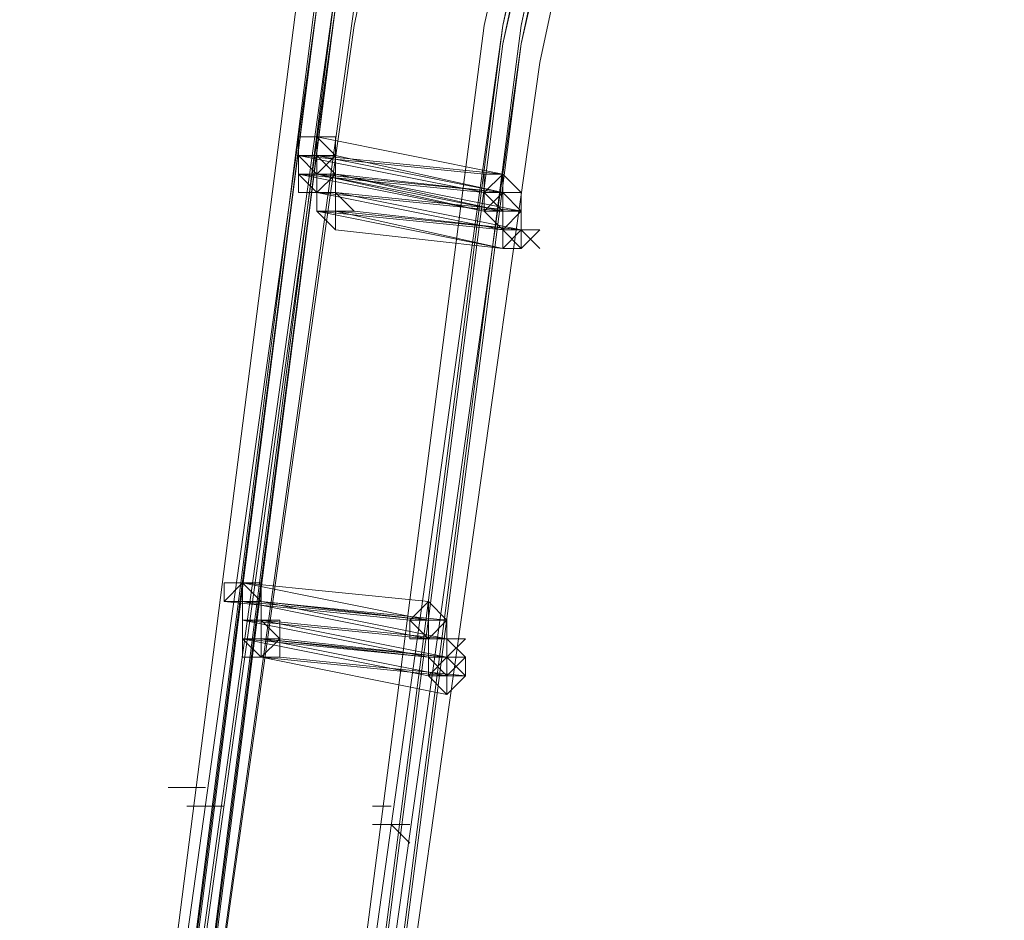
# Model space of a CAD drawing. Units: millimetres. Extents: x -4717 to 13834, y -12079 to -2492.
# Drawn here: x 12790 to 12922, y -8482 to -8361 of the extents above; entities that cross this region are included whole.
import ezdxf

# ---------------------------------------------------------------- set-up
doc = ezdxf.new("R2010")
doc.units = ezdxf.units.MM

# ---------------------------------------------------------------- blocks, each defined once
blk = doc.blocks.new('WMF0')
at = {"color": 3, "lineweight": 0}
for points in [[(1058.8281, -720.9339), (1058.0206, -714.6209), (1057.6536, -708.3078), (1057.9472, -701.9214), (1058.7547, -695.6084), (1060.1494, -689.4421), (1062.058, -683.3493), (1064.5539, -677.4767)], [(1058.8281, -720.9339), (1057.9472, -714.6209), (1057.6536, -708.2344), (1057.9472, -701.9214), (1058.7547, -695.6084), (1060.1494, -689.3687), (1062.058, -683.3493), (1064.5539, -677.4767)], [(1058.8281, -720.9339), (1057.9472, -714.6209), (1057.6536, -708.2344), (1057.9472, -701.9214), (1058.7547, -695.6084), (1060.1494, -689.3687), (1062.058, -683.3493), (1064.5539, -677.4767)], [(1058.9015, -721.0073), (1058.0206, -714.6943), (1057.727, -708.3812), (1057.9472, -701.9948), (1058.8281, -695.6818), (1060.2228, -689.4421), (1062.1314, -683.4227), (1064.6273, -677.4767)], [(1058.9015, -721.0073), (1058.0206, -714.6943), (1057.727, -708.3078), (1057.9472, -701.9948), (1058.8281, -695.6818), (1060.2228, -689.4421), (1062.1314, -683.3493), (1064.6273, -677.4767)], [(1058.9015, -721.0073), (1058.0206, -714.6943), (1057.727, -708.3078), (1057.9472, -701.9948), (1058.8281, -695.6818), (1060.2228, -689.4421), (1062.1314, -683.3493), (1064.5539, -677.4767)], [(1058.8281, -721.0073), (1058.0206, -714.6943), (1057.727, -708.3078), (1057.9472, -701.9214), (1058.7547, -695.6084), (1060.1494, -689.4421), (1062.1314, -683.3493), (1064.5539, -677.4767)], [(1058.8281, -720.9339), (1058.0206, -714.6209), (1057.727, -708.3078), (1057.9472, -701.9214), (1058.7547, -695.6084), (1060.1494, -689.4421), (1062.1314, -683.3493), (1064.5539, -677.4767)], [(1058.9015, -720.9339), (1058.0206, -714.6209), (1057.727, -708.3078), (1058.0206, -701.9214), (1058.8281, -695.6084), (1060.2228, -689.4421), (1062.1314, -683.3493), (1064.6273, -677.4767)], [(1058.9015, -720.9339), (1058.0206, -714.6209), (1057.727, -708.3078), (1058.0206, -701.9214), (1058.8281, -695.6084), (1060.2228, -689.4421), (1062.1314, -683.3493), (1064.6273, -677.4767)], [(1058.9015, -720.9339), (1058.0206, -714.6209), (1057.727, -708.2344), (1058.0206, -701.9214), (1058.8281, -695.6084), (1060.2228, -689.4421), (1062.1314, -683.3493), (1064.5539, -677.4767)], [(1058.9015, -720.9339), (1058.0206, -714.6209), (1057.727, -708.2344), (1058.0206, -701.9214), (1058.8281, -695.6084), (1060.2228, -689.4421), (1062.1314, -683.3493), (1064.5539, -677.4767)], [(1058.9015, -720.8605), (1058.0206, -714.6209), (1057.727, -708.2344), (1058.0206, -701.9214), (1058.8281, -695.6084), (1060.2228, -689.4421), (1062.1314, -683.3493), (1064.5539, -677.4767)], [(1058.9015, -720.8605), (1058.0206, -714.6209), (1057.727, -708.2344), (1058.0206, -701.9214), (1058.8281, -695.6084), (1060.2228, -689.4421), (1062.1314, -683.3493), (1064.5539, -677.4767)], [(1058.9015, -721.0807), (1058.0206, -714.7677), (1057.727, -708.3812), (1058.0206, -701.9948), (1058.8281, -695.6818), (1060.2228, -689.4421), (1062.1314, -683.4227), (1064.6273, -677.5501)], [(1058.9015, -721.0807), (1058.0206, -714.7677), (1057.727, -708.3812), (1058.0206, -701.9948), (1058.8281, -695.6818), (1060.2228, -689.4421), (1062.1314, -683.4227), (1064.6273, -677.5501)], [(1058.9015, -720.9339), (1058.0206, -714.6943), (1057.727, -708.3078), (1058.0206, -701.9214), (1058.8281, -695.6818), (1060.2228, -689.4421), (1062.1314, -683.3493), (1064.6273, -677.5501)], [(1058.9015, -720.9339), (1058.0206, -714.6943), (1057.727, -708.3078), (1058.0206, -701.9214), (1058.8281, -695.6818), (1060.2228, -689.4421), (1062.1314, -683.3493), (1064.6273, -677.5501)], [(1058.9015, -720.9339), (1058.0206, -714.6209), (1057.727, -708.3078), (1058.0206, -701.9214), (1058.8281, -695.6084), (1060.2228, -689.4421), (1062.1314, -683.3493), (1064.6273, -677.5501)], [(1058.9015, -720.9339), (1058.0206, -714.6209), (1057.727, -708.3078), (1058.0206, -701.9214), (1058.8281, -695.6084), (1060.2228, -689.4421), (1062.1314, -683.3493), (1064.6273, -677.5501)], [(1058.9749, -721.0807), (1058.094, -714.7677), (1057.8004, -708.3812), (1058.0206, -701.9948), (1058.9015, -695.6818), (1060.2962, -689.5155), (1062.2048, -683.4227), (1064.7007, -677.5501)], [(1058.9749, -721.0807), (1058.094, -714.7677), (1057.8004, -708.3812), (1058.0206, -701.9948), (1058.9015, -695.6818), (1060.2962, -689.5155), (1062.2048, -683.4227), (1064.7007, -677.5501)], [(1058.9749, -721.0807), (1058.094, -714.7677), (1057.8004, -708.3812), (1058.0206, -701.9948), (1058.9015, -695.6818), (1060.2962, -689.5155), (1062.2048, -683.4227), (1064.7007, -677.5501)], [(1058.9749, -721.0807), (1058.094, -714.7677), (1057.8004, -708.3812), (1058.0206, -701.9948), (1058.9015, -695.6818), (1060.2962, -689.5155), (1062.2048, -683.4227), (1064.7007, -677.5501)], [(1058.9749, -721.0073), (1058.094, -714.6943), (1057.8004, -708.3812), (1058.0206, -701.9948), (1058.9015, -695.6818), (1060.2962, -689.4421), (1062.2048, -683.4227), (1064.6273, -677.5501)], [(1058.9749, -721.0073), (1058.094, -714.6943), (1057.8004, -708.3812), (1058.0206, -701.9948), (1058.9015, -695.6818), (1060.2962, -689.4421), (1062.2048, -683.4227), (1064.6273, -677.5501)], [(1058.9749, -721.0073), (1058.1674, -714.6943), (1057.8004, -708.3812), (1058.094, -701.9948), (1058.9015, -695.6818), (1060.2962, -689.5155), (1062.2782, -683.4227), (1064.7007, -677.5501)], [(1058.9015, -721.0073), (1058.094, -714.6943), (1057.8004, -708.3078), (1058.0206, -701.9948), (1058.8281, -695.6818), (1060.2228, -689.4421), (1062.2048, -683.4227), (1064.6273, -677.5501)], [(1058.9015, -721.0073), (1058.094, -714.6943), (1057.8004, -708.3078), (1058.0206, -701.9948), (1058.8281, -695.6818), (1060.2228, -689.4421), (1062.2048, -683.4227), (1064.6273, -677.5501)], [(1058.9749, -721.0073), (1058.094, -714.6943), (1057.8004, -708.3078), (1058.094, -701.9948), (1058.9015, -695.6818), (1060.2962, -689.4421), (1062.2048, -683.4227), (1064.7007, -677.5501)], [(1058.9015, -721.0073), (1058.094, -714.6943), (1057.8004, -708.3078), (1058.0206, -701.9948), (1058.8281, -695.6818), (1060.2228, -689.4421), (1062.2048, -683.4227), (1064.6273, -677.5501)], [(1058.9015, -721.0073), (1058.094, -714.6943), (1057.8004, -708.3078), (1058.0206, -701.9948), (1058.8281, -695.6818), (1060.2228, -689.4421), (1062.2048, -683.4227), (1064.6273, -677.5501)], [(1058.9749, -721.0073), (1058.094, -714.6943), (1057.8004, -708.3078), (1058.094, -701.9948), (1058.9015, -695.6818), (1060.2962, -689.4421), (1062.2048, -683.4227), (1064.7007, -677.5501)], [(1058.9749, -720.9339), (1058.094, -714.6209), (1057.8004, -708.3078), (1058.094, -701.9948), (1058.9015, -695.6818), (1060.2962, -689.4421), (1062.2048, -683.4227), (1064.7007, -677.5501)], [(1058.9749, -720.9339), (1058.094, -714.6209), (1057.8004, -708.3078), (1058.094, -701.9214), (1058.9015, -695.6818), (1060.2962, -689.4421), (1062.2048, -683.4227), (1064.7007, -677.5501)], [(1058.9749, -720.9339), (1058.094, -714.6209), (1057.8004, -708.3078), (1058.094, -701.9214), (1058.9015, -695.6084), (1060.2962, -689.4421), (1062.2048, -683.4227), (1064.6273, -677.5501)], [(1058.9749, -720.8605), (1058.094, -714.6209), (1057.8004, -708.2344), (1058.0206, -701.9214), (1058.9015, -695.6084), (1060.2228, -689.4421), (1062.2048, -683.3493), (1064.6273, -677.5501)], [(1058.9749, -720.8605), (1058.094, -714.6209), (1057.8004, -708.2344), (1058.0206, -701.9214), (1058.9015, -695.6084), (1060.2228, -689.4421), (1062.2048, -683.3493), (1064.6273, -677.5501)], [(1059.0483, -721.0807), (1058.1674, -714.7677), (1057.8738, -708.3812), (1058.094, -701.9948), (1058.9749, -695.7552), (1060.2962, -689.5155), (1062.2782, -683.4227), (1064.7741, -677.5501)], [(1058.9749, -721.0073), (1058.1674, -714.7677), (1057.8738, -708.3812), (1058.094, -701.9948), (1058.9749, -695.6818), (1060.2962, -689.5155), (1062.2782, -683.4227), (1064.7007, -677.5501)], [(1059.5622, -720.7871), (1058.6813, -714.5475), (1058.3876, -708.2344), (1058.6813, -701.9948), (1059.4888, -695.7552), (1060.8835, -689.589), (1062.7187, -683.5695), (1065.2145, -677.7704)], [(1059.6356, -720.9339), (1058.7547, -714.6943), (1058.4611, -708.3812), (1058.7547, -702.0682), (1059.5622, -695.8286), (1060.9569, -689.6624), (1062.8655, -683.643), (1065.2879, -677.8438)], [(1059.6356, -720.8605), (1058.7547, -714.6209), (1058.4611, -708.3812), (1058.7547, -702.0682), (1059.5622, -695.8286), (1060.8835, -689.6624), (1062.8655, -683.643), (1065.2879, -677.8438)], [(1059.6356, -720.8605), (1058.7547, -714.6209), (1058.4611, -708.3078), (1058.6813, -702.0682), (1059.5622, -695.7552), (1060.8835, -689.6624), (1062.7921, -683.643), (1065.2145, -677.8438)], [(1059.6356, -720.7871), (1058.8281, -714.5475), (1058.4611, -708.3078), (1058.7547, -701.9948), (1059.5622, -695.7552), (1060.9569, -689.6624), (1062.8655, -683.643), (1065.2879, -677.8438)], [(1059.5622, -720.7871), (1058.7547, -714.5475), (1058.4611, -708.3078), (1058.6813, -701.9948), (1059.4888, -695.7552), (1060.8835, -689.589), (1062.7921, -683.643), (1065.2145, -677.8438)], [(1059.6356, -720.7871), (1058.8281, -714.5475), (1058.4611, -708.3078), (1058.7547, -701.9948), (1059.5622, -695.7552), (1060.9569, -689.6624), (1062.8655, -683.643), (1065.2879, -677.8438)], [(1059.6356, -720.7871), (1058.7547, -714.5475), (1058.4611, -708.3078), (1058.7547, -701.9948), (1059.5622, -695.7552), (1060.9569, -689.589), (1062.8655, -683.643), (1065.2879, -677.8438)], [(1059.5622, -720.7871), (1058.7547, -714.5475), (1058.4611, -708.3078), (1058.6813, -701.9948), (1059.4888, -695.7552), (1060.8835, -689.589), (1062.7921, -683.643), (1065.2145, -677.8438)], [(1059.6356, -720.7871), (1058.7547, -714.5475), (1058.4611, -708.3078), (1058.7547, -701.9948), (1059.5622, -695.7552), (1060.9569, -689.589), (1062.8655, -683.643), (1065.2879, -677.8438)], [(1059.6356, -720.7137), (1058.7547, -714.5475), (1058.4611, -708.2344), (1058.7547, -701.9948), (1059.5622, -695.7552), (1060.8835, -689.589), (1062.7921, -683.643), (1065.2145, -677.8438)], [(1059.6356, -720.7137), (1058.7547, -714.5475), (1058.4611, -708.2344), (1058.7547, -701.9948), (1059.5622, -695.7552), (1060.8835, -689.589), (1062.7921, -683.643), (1065.2145, -677.8438)], [(1059.709, -720.9339), (1058.8281, -714.6943), (1058.5345, -708.3812), (1058.7547, -702.0682), (1059.6356, -695.8286), (1060.9569, -689.6624), (1062.8655, -683.7164), (1065.3613, -677.8438)], [(1059.709, -720.9339), (1058.8281, -714.6943), (1058.5345, -708.3812), (1058.7547, -702.0682), (1059.6356, -695.8286), (1060.9569, -689.6624), (1062.8655, -683.7164), (1065.3613, -677.8438)], [(1059.709, -720.8605), (1058.8281, -714.6209), (1058.5345, -708.3812), (1058.7547, -702.0682), (1059.6356, -695.8286), (1060.9569, -689.6624), (1062.8655, -683.643), (1065.2879, -677.8438)], [(1059.709, -720.8605), (1058.8281, -714.6209), (1058.5345, -708.3812), (1058.7547, -702.0682), (1059.6356, -695.8286), (1060.9569, -689.6624), (1062.8655, -683.643), (1065.2879, -677.8438)], [(1059.6356, -720.8605), (1058.8281, -714.6209), (1058.5345, -708.3078), (1058.7547, -702.0682), (1059.5622, -695.8286), (1060.9569, -689.6624), (1062.8655, -683.643), (1065.2879, -677.8438)], [(1059.6356, -720.8605), (1058.8281, -714.6209), (1058.5345, -708.3078), (1058.7547, -702.0682), (1059.5622, -695.8286), (1060.9569, -689.6624), (1062.8655, -683.643), (1065.2879, -677.8438)], [(1059.709, -720.7871), (1058.8281, -714.5475), (1058.5345, -708.3078), (1058.8281, -701.9948), (1059.6356, -695.7552), (1060.9569, -689.6624), (1062.8655, -683.643), (1065.3613, -677.8438)], [(1059.709, -720.7871), (1058.8281, -714.5475), (1058.5345, -708.3078), (1058.8281, -701.9948), (1059.6356, -695.7552), (1060.9569, -689.6624), (1062.8655, -683.643), (1065.2879, -677.8438)], [(1059.709, -720.7137), (1058.8281, -714.5475), (1058.5345, -708.2344), (1058.8281, -701.9948), (1059.6356, -695.7552), (1060.9569, -689.589), (1062.8655, -683.643), (1065.2879, -677.8438)], [(1059.709, -720.8605), (1058.9015, -714.6209), (1058.5345, -708.3078), (1058.8281, -702.0682), (1059.6356, -695.8286), (1061.0303, -689.6624), (1062.9389, -683.7164), (1065.3613, -677.9172)], [(1059.709, -720.8605), (1058.8281, -714.6209), (1058.5345, -708.3078), (1058.8281, -702.0682), (1059.6356, -695.8286), (1061.0303, -689.6624), (1062.9389, -683.7164), (1065.3613, -677.9172)], [(1059.7824, -720.9339), (1058.9015, -714.6943), (1058.6079, -708.3812), (1058.8281, -702.1416), (1059.709, -695.902), (1061.0303, -689.7358), (1062.9389, -683.7164), (1065.4348, -677.9172)], [(1059.709, -720.8605), (1058.9015, -714.6943), (1058.6079, -708.3812), (1058.8281, -702.0682), (1059.6356, -695.8286), (1061.0303, -689.7358), (1062.9389, -683.7164), (1065.3613, -677.9172)], [(1059.709, -720.8605), (1058.9015, -714.6209), (1058.6079, -708.3812), (1058.8281, -702.0682), (1059.6356, -695.8286), (1061.0303, -689.6624), (1062.9389, -683.7164), (1065.3613, -677.9172)]]:
    blk.add_lwpolyline(points, dxfattribs=at)
at = {"color": 253, "lineweight": 0}
for points in [[(1058.7547, -696.269), (1058.7547, -696.1956), (1058.8281, -696.1956), (1058.9015, -696.269), (1058.8281, -696.269), (1058.8281, -696.3424), (1058.7547, -696.269)], [(1058.7547, -696.3424), (1058.8281, -696.3424), (1058.9015, -696.3424), (1058.9015, -696.4158), (1058.8281, -696.4158), (1058.7547, -696.3424)], [(1058.7547, -696.3424), (1058.8281, -696.3424), (1058.9015, -696.3424), (1058.9015, -696.4158), (1058.8281, -696.4158), (1058.7547, -696.3424)], [(1059.5622, -696.3424), (1059.5622, -696.4158), (1059.4888, -696.4158), (1059.4888, -696.3424), (1059.5622, -696.3424)], [(1059.5622, -696.4158), (1059.4888, -696.4158), (1059.4888, -696.3424), (1059.5622, -696.3424), (1059.5622, -696.4158)], [(1059.5622, -696.3424), (1059.5622, -696.4158), (1059.5622, -696.4892), (1059.4888, -696.4892), (1059.4888, -696.4158), (1059.4888, -696.3424), (1059.5622, -696.3424)], [(1059.5622, -696.4892), (1059.4888, -696.4892), (1059.4888, -696.4158), (1059.4888, -696.3424), (1059.5622, -696.3424), (1059.5622, -696.4158), (1059.5622, -696.4892)], [(1059.6356, -696.4158), (1059.5622, -696.3424), (1059.4888, -696.3424), (1059.4888, -696.4158), (1059.5622, -696.4158), (1059.6356, -696.4158)], [(1059.4888, -696.3424), (1059.4888, -696.4158), (1059.4888, -696.3424)], [(1059.6356, -696.4158), (1059.5622, -696.3424), (1059.4888, -696.4158), (1059.4888, -696.4892), (1059.5622, -696.4892), (1059.6356, -696.4892), (1059.6356, -696.4158)], [(1058.8281, -696.4892), (1058.8281, -696.4158), (1058.9015, -696.4158), (1058.9749, -696.4892), (1058.9015, -696.4892), (1058.9015, -696.5627), (1058.8281, -696.4892)], [(1059.5622, -696.4158), (1059.6356, -696.4892), (1059.5622, -696.5627), (1059.4888, -696.4892), (1059.5622, -696.4158)], [(1059.5622, -696.5627), (1059.4888, -696.4892), (1059.5622, -696.4158), (1059.6356, -696.4892), (1059.5622, -696.5627)], [(1059.5622, -696.4158), (1059.6356, -696.4892), (1059.5622, -696.4892), (1059.4888, -696.4892), (1059.4888, -696.4158), (1059.5622, -696.4158)], [(1059.5622, -696.4892), (1059.4888, -696.4892), (1059.4888, -696.4158), (1059.5622, -696.4158), (1059.6356, -696.4892), (1059.5622, -696.4892)], [(1059.5622, -696.4158), (1059.6356, -696.4158), (1059.6356, -696.4892), (1059.5622, -696.5627), (1059.5622, -696.4892), (1059.4888, -696.4892), (1059.5622, -696.4158)], [(1059.5622, -696.5627), (1059.5622, -696.4892), (1059.4888, -696.4892), (1059.5622, -696.4158), (1059.6356, -696.4158), (1059.6356, -696.4892), (1059.5622, -696.5627)], [(1059.6356, -696.4158), (1059.5622, -696.4158), (1059.4888, -696.4158), (1059.5622, -696.4892), (1059.6356, -696.4892), (1059.6356, -696.4158)], [(1059.6356, -696.4892), (1059.6356, -696.4158), (1059.5622, -696.4158), (1059.5622, -696.4892), (1059.5622, -696.5627), (1059.6356, -696.5627), (1059.6356, -696.4892)], [(1059.6356, -696.4892), (1059.6356, -696.4158), (1059.5622, -696.4158), (1059.5622, -696.4892), (1059.5622, -696.5627), (1059.6356, -696.5627), (1059.6356, -696.4892)], [(1059.5622, -696.4158), (1059.6356, -696.4158), (1059.5622, -696.4158)], [(1059.5622, -696.4158), (1059.6356, -696.4158), (1059.5622, -696.4158)], [(1059.4888, -696.4892), (1059.5622, -696.4892), (1059.4888, -696.4892)], [(1059.4888, -696.4892), (1059.5622, -696.4892), (1059.4888, -696.4892)], [(1059.5622, -696.4892), (1059.6356, -696.4892), (1059.6356, -696.5627), (1059.5622, -696.6361), (1059.5622, -696.5627), (1059.5622, -696.4892)], [(1059.5622, -696.6361), (1059.5622, -696.5627), (1059.5622, -696.4892), (1059.6356, -696.4892), (1059.6356, -696.5627), (1059.5622, -696.6361)], [(1059.5622, -696.4892), (1059.6356, -696.4892), (1059.6356, -696.5627), (1059.5622, -696.5627), (1059.5622, -696.4892)], [(1059.5622, -696.5627), (1059.5622, -696.4892), (1059.6356, -696.4892), (1059.6356, -696.5627), (1059.5622, -696.5627)], [(1059.6356, -696.5627), (1059.6356, -696.4892), (1059.5622, -696.4892), (1059.5622, -696.5627), (1059.6356, -696.6361), (1059.6356, -696.5627)], [(1059.5622, -696.4892), (1059.6356, -696.4892), (1059.5622, -696.4892)], [(1059.6356, -696.5627), (1059.6356, -696.4892), (1059.5622, -696.4892), (1059.5622, -696.5627), (1059.6356, -696.5627)], [(1059.5622, -696.4892), (1059.6356, -696.4892), (1059.5622, -696.4892)], [(1059.6356, -696.5627), (1059.6356, -696.6361), (1059.5622, -696.6361), (1059.5622, -696.5627), (1059.6356, -696.5627)], [(1059.5622, -696.6361), (1059.5622, -696.5627), (1059.6356, -696.5627), (1059.6356, -696.6361), (1059.5622, -696.6361)], [(1059.709, -696.5627), (1059.6356, -696.5627), (1059.5622, -696.5627), (1059.5622, -696.6361), (1059.6356, -696.6361), (1059.709, -696.5627)], [(1059.6356, -696.5627), (1059.709, -696.6361), (1059.6356, -696.5627)], [(1059.5622, -696.6361), (1059.6356, -696.6361), (1059.5622, -696.6361)], [(1058.4611, -698.0308), (1058.5345, -697.9574), (1058.6079, -697.9574), (1058.6079, -698.0308), (1058.5345, -698.0308), (1058.4611, -698.0308)], [(1058.5345, -698.1042), (1058.5345, -698.0308), (1058.6079, -698.0308), (1058.6079, -698.1042), (1058.6079, -698.1776), (1058.5345, -698.1776), (1058.5345, -698.1042)], [(1058.5345, -698.1042), (1058.5345, -698.0308), (1058.6079, -698.0308), (1058.6079, -698.1042), (1058.6079, -698.1776), (1058.5345, -698.1776), (1058.5345, -698.1042)], [(1059.2685, -698.0308), (1059.3419, -698.1042), (1059.2685, -698.1776), (1059.1951, -698.1776), (1059.1951, -698.1042), (1059.2685, -698.0308)], [(1059.2685, -698.1776), (1059.1951, -698.1776), (1059.1951, -698.1042), (1059.2685, -698.0308), (1059.3419, -698.1042), (1059.2685, -698.1776)], [(1059.3419, -698.1042), (1059.2685, -698.0308), (1059.2685, -698.1042), (1059.1951, -698.1042), (1059.2685, -698.1776), (1059.3419, -698.1776), (1059.3419, -698.1042)], [(1059.2685, -698.1042), (1059.3419, -698.1042), (1059.3419, -698.1776), (1059.3419, -698.251), (1059.2685, -698.251), (1059.2685, -698.1776), (1059.2685, -698.1042)], [(1059.2685, -698.251), (1059.2685, -698.1776), (1059.2685, -698.1042), (1059.3419, -698.1042), (1059.3419, -698.1776), (1059.3419, -698.251), (1059.2685, -698.251)], [(1059.2685, -698.1042), (1059.3419, -698.1042), (1059.3419, -698.1776), (1059.2685, -698.1776), (1059.2685, -698.1042)], [(1059.2685, -698.1776), (1059.2685, -698.1042), (1059.3419, -698.1042), (1059.3419, -698.1776), (1059.2685, -698.1776)], [(1059.3419, -698.1776), (1059.3419, -698.1042), (1059.2685, -698.1042), (1059.2685, -698.1776), (1059.2685, -698.251), (1059.3419, -698.251), (1059.3419, -698.1776)], [(1059.2685, -698.1042), (1059.3419, -698.1042), (1059.2685, -698.1042)], [(1059.3419, -698.1776), (1059.3419, -698.1042), (1059.2685, -698.1042), (1059.2685, -698.1776), (1059.3419, -698.1776)], [(1059.2685, -698.1042), (1059.3419, -698.1042), (1059.2685, -698.1042)], [(1058.5345, -698.1776), (1058.6079, -698.1776), (1058.6813, -698.1776), (1058.6813, -698.251), (1058.6079, -698.251), (1058.5345, -698.1776)], [(1059.3419, -698.1776), (1059.3419, -698.251), (1059.2685, -698.251), (1059.2685, -698.1776), (1059.3419, -698.1776)], [(1059.2685, -698.251), (1059.2685, -698.1776), (1059.3419, -698.1776), (1059.3419, -698.251), (1059.2685, -698.251)], [(1059.3419, -698.1776), (1059.3419, -698.251), (1059.3419, -698.3244), (1059.2685, -698.251), (1059.2685, -698.1776), (1059.3419, -698.1776)], [(1059.3419, -698.3244), (1059.2685, -698.251), (1059.2685, -698.1776), (1059.3419, -698.1776), (1059.3419, -698.251), (1059.3419, -698.3244)], [(1059.4153, -698.251), (1059.3419, -698.1776), (1059.2685, -698.1776), (1059.2685, -698.251), (1059.3419, -698.251), (1059.4153, -698.251)], [(1059.4153, -698.251), (1059.3419, -698.1776), (1059.2685, -698.1776), (1059.2685, -698.251), (1059.2685, -698.3244), (1059.3419, -698.3244), (1059.4153, -698.251)], [(1059.3419, -698.1776), (1059.3419, -698.251), (1059.2685, -698.251), (1059.2685, -698.1776), (1059.3419, -698.1776)], [(1059.2685, -698.251), (1059.2685, -698.1776), (1059.3419, -698.1776), (1059.3419, -698.251), (1059.2685, -698.251)], [(1059.4153, -698.1776), (1059.3419, -698.1776), (1059.2685, -698.1776), (1059.2685, -698.251), (1059.3419, -698.251), (1059.4153, -698.1776)], [(1059.3419, -698.1776), (1059.3419, -698.251), (1059.3419, -698.1776)], [(1059.3419, -698.251), (1059.3419, -698.3244), (1059.2685, -698.3244), (1059.2685, -698.251), (1059.3419, -698.251)], [(1059.3419, -698.3244), (1059.2685, -698.3244), (1059.2685, -698.251), (1059.3419, -698.251), (1059.3419, -698.3244)], [(1059.3419, -698.251), (1059.4153, -698.3244), (1059.3419, -698.3244), (1059.3419, -698.3978), (1059.2685, -698.3244), (1059.2685, -698.251), (1059.3419, -698.251)], [(1059.3419, -698.3978), (1059.2685, -698.3244), (1059.2685, -698.251), (1059.3419, -698.251), (1059.4153, -698.3244), (1059.3419, -698.3244), (1059.3419, -698.3978)], [(1059.4153, -698.251), (1059.3419, -698.251), (1059.2685, -698.251), (1059.2685, -698.3244), (1059.3419, -698.3244), (1059.4153, -698.3244), (1059.4153, -698.251)], [(1059.4153, -698.3244), (1059.4153, -698.251), (1059.3419, -698.251), (1059.2685, -698.3244), (1059.3419, -698.3244), (1059.3419, -698.3978), (1059.4153, -698.3244)], [(1059.2685, -698.251), (1059.3419, -698.251), (1059.2685, -698.251)], [(1059.2685, -698.251), (1059.3419, -698.251), (1059.2685, -698.251)], [(1059.3419, -698.251), (1059.4153, -698.251), (1059.3419, -698.251)], [(1059.3419, -698.251), (1059.4153, -698.251), (1059.3419, -698.251)]]:
    blk.add_lwpolyline(points, close=True, dxfattribs=at)
for points in [[(1058.8281, -696.3424), (1058.7547, -696.3424), (1058.7547, -696.269), (1058.7547, -696.1956), (1058.8281, -696.1956)], [(1058.8281, -696.3424), (1058.7547, -696.3424), (1058.7547, -696.269), (1058.7547, -696.1956), (1058.8281, -696.1956)], [(1058.8281, -696.1956), (1058.9015, -696.1956), (1058.9015, -696.269), (1058.8281, -696.269), (1058.8281, -696.3424)], [(1058.8281, -696.1956), (1058.9015, -696.269), (1058.8281, -696.3424)], [(1059.5622, -696.3424), (1058.8281, -696.1956)], [(1058.8281, -696.1956), (1059.5622, -696.3424)], [(1058.8281, -696.269), (1058.8281, -696.1956)], [(1058.8281, -696.4158), (1058.8281, -696.3424), (1058.7547, -696.3424), (1058.7547, -696.269), (1058.8281, -696.269)], [(1058.8281, -696.4158), (1058.8281, -696.3424), (1058.7547, -696.3424), (1058.7547, -696.269), (1058.8281, -696.269)], [(1058.8281, -696.4158), (1058.7547, -696.3424), (1058.8281, -696.3424), (1058.8281, -696.269)], [(1058.8281, -696.3424), (1058.7547, -696.3424), (1058.7547, -696.269), (1058.8281, -696.269)], [(1058.8281, -696.3424), (1058.7547, -696.3424), (1058.7547, -696.269), (1058.8281, -696.269)], [(1058.7547, -696.3424), (1058.7547, -696.269)], [(1059.4888, -696.3424), (1058.7547, -696.269)], [(1058.7547, -696.269), (1059.4888, -696.3424)], [(1059.4888, -696.4158), (1058.7547, -696.269)], [(1058.7547, -696.269), (1059.4888, -696.4158)], [(1058.8281, -696.269), (1058.9015, -696.269), (1058.9015, -696.3424), (1058.8281, -696.4158)], [(1058.8281, -696.269), (1058.9015, -696.269), (1058.9015, -696.3424), (1058.9015, -696.4158), (1058.8281, -696.4158)], [(1058.8281, -696.269), (1058.9015, -696.3424), (1058.9015, -696.4158), (1058.8281, -696.4158)], [(1058.8281, -696.269), (1058.9015, -696.269), (1058.9015, -696.3424), (1058.8281, -696.3424)], [(1058.8281, -696.269), (1058.9015, -696.269), (1058.9015, -696.3424), (1058.8281, -696.3424)], [(1059.5622, -696.4158), (1058.8281, -696.269)], [(1058.8281, -696.269), (1059.5622, -696.4158)], [(1059.5622, -696.4158), (1058.8281, -696.269)], [(1059.5622, -696.3424), (1058.8281, -696.269)], [(1058.8281, -696.269), (1059.5622, -696.3424)], [(1059.5622, -696.4158), (1058.9015, -696.269)], [(1058.9015, -696.269), (1059.5622, -696.4158)], [(1058.9015, -696.3424), (1058.9015, -696.269)], [(1058.8281, -696.4158), (1058.7547, -696.3424), (1058.8281, -696.3424)], [(1059.4888, -696.4892), (1058.7547, -696.3424)], [(1058.8281, -696.4158), (1058.7547, -696.4158), (1058.7547, -696.3424), (1058.8281, -696.3424)], [(1059.4888, -696.4158), (1058.7547, -696.3424)], [(1058.7547, -696.3424), (1059.4888, -696.4158)], [(1059.4888, -696.4892), (1058.7547, -696.3424)], [(1058.7547, -696.3424), (1059.4888, -696.4892)], [(1058.8281, -696.4892), (1058.8281, -696.4158), (1058.8281, -696.3424), (1058.9015, -696.3424)], [(1058.9015, -696.3424), (1058.9015, -696.4158), (1058.9015, -696.4892), (1058.8281, -696.4892)], [(1058.8281, -696.4892), (1058.8281, -696.4158), (1058.8281, -696.3424), (1058.9015, -696.3424)], [(1058.9015, -696.3424), (1058.9015, -696.4158), (1058.9015, -696.4892), (1058.8281, -696.4892)], [(1058.8281, -696.4892), (1058.8281, -696.4158), (1058.8281, -696.3424), (1058.9015, -696.3424)], [(1058.9015, -696.3424), (1058.9015, -696.4158), (1058.9015, -696.4892), (1058.8281, -696.4892)], [(1058.8281, -696.3424), (1058.9015, -696.3424), (1058.9015, -696.4158), (1058.8281, -696.4158)], [(1058.8281, -696.4158), (1058.8281, -696.3424)], [(1058.8281, -696.3424), (1058.9015, -696.3424), (1058.9015, -696.4158), (1058.8281, -696.4158)], [(1058.8281, -696.4892), (1058.8281, -696.4158), (1058.8281, -696.3424), (1058.9015, -696.3424)], [(1058.9015, -696.3424), (1058.9015, -696.4158), (1058.9015, -696.4892), (1058.8281, -696.4892)], [(1059.5622, -696.4158), (1058.8281, -696.3424)], [(1058.8281, -696.3424), (1059.5622, -696.4158)], [(1058.8281, -696.3424), (1059.4888, -696.4892)], [(1058.9015, -696.3424), (1058.8281, -696.3424)], [(1058.8281, -696.4158), (1058.8281, -696.3424)], [(1058.8281, -696.3424), (1058.9015, -696.3424), (1058.9015, -696.4158), (1058.8281, -696.4158)], [(1058.8281, -696.3424), (1059.5622, -696.4158)], [(1058.8281, -696.4158), (1058.8281, -696.3424)], [(1059.5622, -696.4158), (1058.8281, -696.3424)], [(1058.8281, -696.3424), (1059.5622, -696.4158)], [(1059.5622, -696.4892), (1058.8281, -696.3424)], [(1058.8281, -696.3424), (1059.5622, -696.4892)], [(1059.5622, -696.4892), (1058.9015, -696.3424)], [(1058.9015, -696.3424), (1059.5622, -696.4892)], [(1058.9015, -696.4158), (1058.9015, -696.3424)], [(1059.6356, -696.4892), (1058.9015, -696.3424)], [(1059.5622, -696.4892), (1058.9015, -696.3424)], [(1058.9015, -696.3424), (1059.5622, -696.4892)], [(1059.6356, -696.4892), (1058.9015, -696.3424)], [(1058.9015, -696.3424), (1059.6356, -696.4892)], [(1059.6356, -696.4892), (1058.9015, -696.3424)], [(1058.9015, -696.3424), (1059.6356, -696.4892)], [(1059.5622, -696.4158), (1058.9015, -696.3424)], [(1058.9015, -696.3424), (1059.5622, -696.4158)], [(1058.9015, -696.4892), (1058.8281, -696.4892), (1058.8281, -696.4158), (1058.9015, -696.4158)], [(1058.9015, -696.5627), (1058.8281, -696.4892), (1058.8281, -696.4158), (1058.9015, -696.4158)], [(1059.5622, -696.5627), (1058.8281, -696.4158)], [(1058.8281, -696.4158), (1059.5622, -696.5627)], [(1058.8281, -696.4892), (1058.8281, -696.4158)], [(1059.5622, -696.5627), (1058.8281, -696.4158)], [(1058.8281, -696.4158), (1059.5622, -696.5627)], [(1058.8281, -696.4892), (1058.8281, -696.4158)], [(1059.5622, -696.4892), (1058.8281, -696.4158)], [(1058.8281, -696.4158), (1059.5622, -696.4892)], [(1059.5622, -696.4892), (1058.8281, -696.4158)], [(1058.8281, -696.4158), (1059.5622, -696.4892)], [(1059.5622, -696.5627), (1058.8281, -696.4158)], [(1058.8281, -696.4158), (1059.5622, -696.5627)], [(1058.9015, -696.4158), (1058.9015, -696.4892)], [(1058.9015, -696.4158), (1058.9015, -696.4892), (1058.9749, -696.4892), (1058.9015, -696.4892), (1058.9015, -696.5627)], [(1059.6356, -696.5627), (1058.9015, -696.4158)], [(1058.9015, -696.4158), (1059.6356, -696.5627)], [(1058.9015, -696.4892), (1058.9015, -696.4158)], [(1059.6356, -696.5627), (1058.9015, -696.4158)], [(1058.9015, -696.4158), (1059.6356, -696.5627)], [(1058.9015, -696.4158), (1059.6356, -696.4892)], [(1059.6356, -696.5627), (1058.9015, -696.4158)], [(1058.9015, -696.4158), (1059.6356, -696.5627)], [(1059.5622, -696.6361), (1058.8281, -696.4892)], [(1058.8281, -696.4892), (1059.5622, -696.6361)], [(1058.9015, -696.4892), (1058.8281, -696.4892)], [(1059.5622, -696.5627), (1058.8281, -696.4892)], [(1058.8281, -696.4892), (1059.5622, -696.5627)], [(1059.5622, -696.5627), (1058.8281, -696.4892)], [(1058.8281, -696.4892), (1059.5622, -696.5627)], [(1059.5622, -696.6361), (1058.9015, -696.4892)], [(1059.6356, -696.5627), (1058.9015, -696.4892)], [(1058.9749, -696.4892), (1059.6356, -696.5627)], [(1058.9015, -696.5627), (1059.5622, -696.6361)], [(1058.5345, -698.0308), (1058.4611, -698.0308), (1058.4611, -697.9574), (1058.5345, -697.9574)], [(1058.5345, -698.1042), (1058.5345, -698.0308), (1058.4611, -698.0308), (1058.4611, -697.9574), (1058.5345, -697.9574)], [(1058.5345, -698.1042), (1058.5345, -698.0308), (1058.5345, -697.9574)], [(1058.5345, -697.9574), (1058.6079, -697.9574), (1058.6079, -698.0308), (1058.6079, -698.1042), (1058.5345, -698.1042)], [(1058.5345, -697.9574), (1058.6079, -697.9574), (1058.6079, -698.0308), (1058.5345, -698.0308)], [(1058.5345, -697.9574), (1058.6079, -697.9574), (1058.6079, -698.0308), (1058.5345, -698.0308), (1058.5345, -698.1042)], [(1058.5345, -698.1042), (1058.5345, -698.0308), (1058.5345, -697.9574)], [(1058.5345, -697.9574), (1058.6079, -697.9574), (1058.6079, -698.0308), (1058.6079, -698.1042), (1058.5345, -698.1042)], [(1058.6079, -698.0308), (1058.5345, -697.9574)], [(1059.2685, -698.0308), (1058.5345, -697.9574)], [(1058.5345, -697.9574), (1059.2685, -698.0308)], [(1059.2685, -698.1042), (1058.5345, -697.9574)], [(1058.5345, -697.9574), (1059.2685, -698.1042)], [(1059.1951, -698.1042), (1058.4611, -698.0308)], [(1058.4611, -698.0308), (1059.1951, -698.1042)], [(1058.5345, -698.0308), (1058.4611, -698.0308)], [(1058.6079, -698.1776), (1058.5345, -698.1776), (1058.5345, -698.1042), (1058.5345, -698.0308), (1058.6079, -698.0308)], [(1058.6079, -698.1776), (1058.5345, -698.1776), (1058.5345, -698.1042), (1058.5345, -698.0308), (1058.6079, -698.0308)], [(1058.5345, -698.1042), (1058.5345, -698.0308), (1058.6079, -698.0308)], [(1058.6079, -698.0308), (1058.6079, -698.1042), (1058.5345, -698.1042)], [(1058.5345, -698.1042), (1058.5345, -698.0308), (1058.6079, -698.0308)], [(1058.6079, -698.0308), (1058.6079, -698.1042), (1058.5345, -698.1042)], [(1058.5345, -698.1776), (1058.5345, -698.1042), (1058.5345, -698.0308), (1058.6079, -698.0308)], [(1058.6079, -698.0308), (1058.6079, -698.1042), (1058.6079, -698.1776), (1058.5345, -698.1776)], [(1058.6079, -698.1776), (1058.5345, -698.1776), (1058.5345, -698.1042), (1058.5345, -698.0308), (1058.6079, -698.0308)], [(1059.2685, -698.1776), (1058.5345, -698.0308)], [(1058.5345, -698.0308), (1059.2685, -698.1776)], [(1058.5345, -698.1042), (1058.5345, -698.0308)], [(1059.2685, -698.1776), (1058.5345, -698.0308)], [(1059.2685, -698.1042), (1058.5345, -698.0308)], [(1058.5345, -698.0308), (1059.2685, -698.1042)], [(1058.6079, -698.0308), (1058.6079, -698.1042), (1058.6079, -698.1776)], [(1058.6079, -698.0308), (1058.6079, -698.1042), (1058.6079, -698.1776)], [(1059.3419, -698.1776), (1058.6079, -698.0308)], [(1058.6079, -698.0308), (1059.3419, -698.1776)], [(1058.6079, -698.1042), (1058.6079, -698.0308)], [(1058.6079, -698.0308), (1058.6079, -698.1042), (1058.6079, -698.1776)], [(1059.2685, -698.1042), (1058.6079, -698.0308)], [(1058.6079, -698.0308), (1059.2685, -698.1042)], [(1059.3419, -698.1776), (1058.6079, -698.0308)], [(1058.6079, -698.0308), (1059.3419, -698.1776)], [(1058.6079, -698.1042), (1058.6079, -698.0308)], [(1059.3419, -698.1042), (1058.6079, -698.0308)], [(1058.6079, -698.0308), (1059.3419, -698.1042)], [(1059.3419, -698.1776), (1058.6079, -698.0308)], [(1058.6079, -698.0308), (1059.3419, -698.1776)], [(1058.6079, -698.251), (1058.5345, -698.251), (1058.5345, -698.1776), (1058.5345, -698.1042), (1058.6079, -698.1042)], [(1058.6079, -698.251), (1058.5345, -698.251), (1058.5345, -698.1776), (1058.5345, -698.1042), (1058.6079, -698.1042)], [(1058.6079, -698.1776), (1058.5345, -698.1776), (1058.5345, -698.1042), (1058.6079, -698.1042)], [(1058.6079, -698.1776), (1058.5345, -698.1776), (1058.5345, -698.1042), (1058.6079, -698.1042)], [(1059.2685, -698.1776), (1058.5345, -698.1042)], [(1058.5345, -698.1042), (1059.2685, -698.1776)], [(1059.2685, -698.251), (1058.5345, -698.1042)], [(1059.2685, -698.251), (1058.5345, -698.1042)], [(1058.5345, -698.1042), (1059.2685, -698.251)], [(1058.5345, -698.1776), (1058.5345, -698.1042)], [(1059.2685, -698.1776), (1058.5345, -698.1042)], [(1058.5345, -698.1042), (1059.2685, -698.1776)], [(1058.5345, -698.1042), (1059.2685, -698.1776)], [(1059.2685, -698.1776), (1058.5345, -698.1042)], [(1058.5345, -698.1042), (1059.2685, -698.1776)], [(1058.6079, -698.1042), (1058.6813, -698.1042), (1058.6813, -698.1776), (1058.6079, -698.1776), (1058.6079, -698.251)], [(1058.6079, -698.1042), (1058.6813, -698.1042), (1058.6813, -698.1776), (1058.6079, -698.251)], [(1058.6079, -698.1042), (1058.6813, -698.1042), (1058.6813, -698.1776), (1058.6079, -698.1776)], [(1058.6079, -698.1042), (1058.6813, -698.1042), (1058.6813, -698.1776), (1058.6079, -698.1776)], [(1059.3419, -698.251), (1058.6079, -698.1042)], [(1058.6079, -698.1042), (1059.3419, -698.251)], [(1058.6079, -698.1776), (1058.6079, -698.1042)], [(1059.3419, -698.251), (1058.6079, -698.1042)], [(1058.6079, -698.1042), (1059.3419, -698.251)], [(1058.6813, -698.1776), (1058.6079, -698.1042)], [(1059.3419, -698.1776), (1058.6079, -698.1042)], [(1058.6079, -698.1042), (1059.3419, -698.1776)], [(1059.3419, -698.1776), (1058.6079, -698.1042)], [(1058.6079, -698.1042), (1059.3419, -698.1776)], [(1059.3419, -698.1776), (1058.6079, -698.1042)], [(1058.6079, -698.1042), (1059.3419, -698.1776)], [(1058.6079, -698.251), (1058.5345, -698.251), (1058.5345, -698.1776), (1058.6079, -698.1776)], [(1058.6079, -698.251), (1058.5345, -698.251), (1058.5345, -698.1776), (1058.6079, -698.1776)], [(1059.2685, -698.251), (1058.5345, -698.1776)], [(1058.5345, -698.1776), (1059.2685, -698.251)], [(1059.2685, -698.3244), (1058.5345, -698.1776)], [(1058.5345, -698.1776), (1059.2685, -698.3244)], [(1058.5345, -698.1776), (1059.2685, -698.251)], [(1059.2685, -698.251), (1058.5345, -698.1776)], [(1058.6079, -698.1776), (1058.6813, -698.1776), (1058.6813, -698.251), (1058.6079, -698.251)], [(1058.6079, -698.1776), (1058.6813, -698.1776), (1058.6813, -698.251), (1058.6079, -698.251)], [(1059.3419, -698.251), (1058.6079, -698.1776)], [(1058.6079, -698.1776), (1059.3419, -698.251)], [(1058.6079, -698.251), (1058.6079, -698.1776)], [(1059.2685, -698.251), (1058.6079, -698.1776)], [(1058.6079, -698.1776), (1059.2685, -698.251)], [(1059.3419, -698.3244), (1058.6079, -698.1776)], [(1058.6079, -698.1776), (1059.3419, -698.3244)], [(1058.6079, -698.1776), (1059.2685, -698.251)], [(1059.3419, -698.251), (1058.6813, -698.1776)], [(1058.6813, -698.1776), (1059.3419, -698.251)], [(1058.6813, -698.251), (1058.6813, -698.1776)], [(1059.3419, -698.251), (1058.6813, -698.1776)], [(1058.6813, -698.1776), (1059.3419, -698.251)], [(1059.3419, -698.3244), (1058.6079, -698.251)], [(1058.6079, -698.251), (1059.3419, -698.3244)], [(1059.3419, -698.3978), (1058.6079, -698.251)], [(1058.6079, -698.251), (1059.3419, -698.3978)], [(1059.4153, -698.3244), (1058.6813, -698.251)], [(1058.6813, -698.251), (1059.4153, -698.3244)]]:
    blk.add_lwpolyline(points, dxfattribs=at)
at = {"color": 3, "lineweight": 0}
for points in [[(1058.2408, -698.7649), (1058.3142, -698.7649), (1058.3876, -698.7649), (1058.3142, -698.7649), (1058.2408, -698.7649)], [(1058.3142, -698.7649), (1058.3876, -698.7649), (1058.3142, -698.7649)], [(1058.3142, -698.7649), (1058.3876, -698.7649), (1058.3142, -698.7649)], [(1058.3142, -698.7649), (1058.3876, -698.7649), (1058.3142, -698.7649)], [(1058.3142, -698.7649), (1058.3876, -698.7649), (1058.3142, -698.7649)], [(1058.3142, -698.8383), (1058.3876, -698.8383), (1058.4611, -698.8383), (1058.3876, -698.8383), (1058.3142, -698.8383)], [(1058.3142, -698.8383), (1058.3876, -698.8383), (1058.4611, -698.8383), (1058.3876, -698.8383), (1058.3142, -698.8383)], [(1058.3142, -698.8383), (1058.3876, -698.8383), (1058.4611, -698.8383), (1058.3876, -698.8383), (1058.3142, -698.8383)], [(1058.3142, -698.8383), (1058.3876, -698.8383), (1058.4611, -698.8383), (1058.3876, -698.8383), (1058.3142, -698.8383)], [(1058.3142, -698.8383), (1058.3876, -698.8383), (1058.4611, -698.8383), (1058.3876, -698.8383), (1058.3142, -698.8383)], [(1059.0483, -698.8383), (1059.1217, -698.8383), (1059.0483, -698.8383)], [(1059.0483, -698.8383), (1059.1217, -698.8383), (1059.0483, -698.8383)], [(1059.0483, -698.9117), (1059.1217, -698.9117), (1059.1951, -698.9851), (1059.1217, -698.9117), (1059.0483, -698.9117)], [(1059.0483, -698.9117), (1059.1217, -698.9117), (1059.1951, -698.9117), (1059.1217, -698.9117), (1059.0483, -698.9117)], [(1059.0483, -698.9117), (1059.1217, -698.9117), (1059.1951, -698.9117), (1059.1217, -698.9117), (1059.0483, -698.9117)], [(1059.0483, -698.9117), (1059.1217, -698.9117), (1059.0483, -698.9117)]]:
    blk.add_lwpolyline(points, close=True, dxfattribs=at)

msp = doc.modelspace()

# ---------------------------------------------------------------- block references
at = {"xscale": 33.94, "yscale": 33.94, "zscale": 33.94}
msp.add_blockref('WMF0', (-23106.51, 15251.89), dxfattribs=at)

doc.saveas('drawing.dxf')
